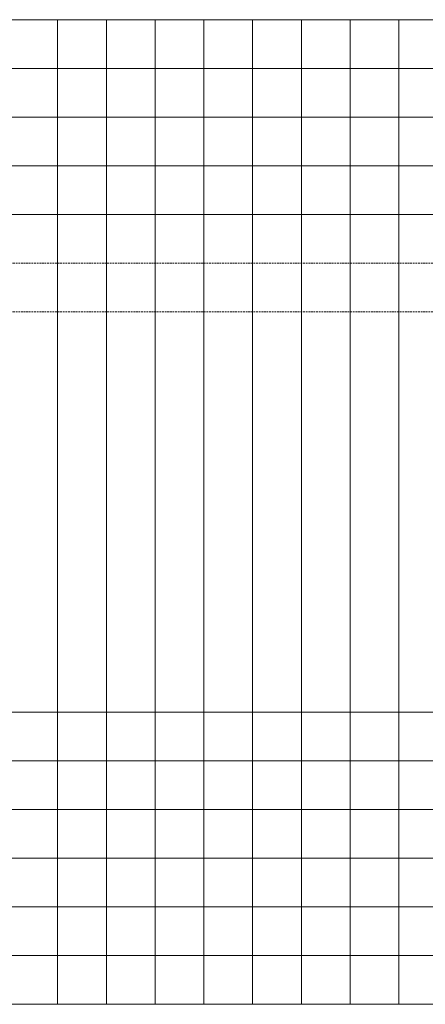
# Model space of a CAD drawing. Units: millimetres. Extents: x 347486 to 401802, y -15000 to -6000.
# Drawn here: x 375335 to 375451, y -14500 to -14217 of the extents above; entities that cross this region are included whole.
import ezdxf
from ezdxf.enums import TextEntityAlignment as Align

# ---------------------------------------------------------------- set-up
doc = ezdxf.new("R2010")
doc.units = ezdxf.units.MM
doc.linetypes.add('DASHED', pattern=[0.75, 0.5, -0.25])
doc.layers.add('0_Hulplijnen', color=11, linetype='Continuous', lineweight=5, plot=False, transparency=0.5)
doc.layers.add('1_PeilmaatRaster', color=11, linetype='Continuous', plot=False, transparency=0.8)
doc.styles.add('ARIAL', font='arial.ttf')

# ---------------------------------------------------------------- blocks, each defined once
blk = doc.blocks.new('Productrange')
at = {"layer": '0_Hulplijnen'}
blk.add_line((0, 500), (20000, 500), dxfattribs=at)
at = {"layer": '0_Hulplijnen', "style": 'ARIAL'}
blk.add_attdef('PRODUCTRANGE', text='', height=500, rotation=90, dxfattribs=at).set_placement((-1775.16, 4500), align=Align.CENTER)
blk = doc.blocks.new('hulpkader 4')
at = {"layer": '0_Hulplijnen', "linetype": 'Continuous'}
for p, q in [((-84, -500), (-84, 0)), ((-70, -500), (-70, 0)), ((-56, -500), (-56, 0)), ((-42, -500), (-42, 0)), ((-28, -500), (-28, 0)), ((-14, -500), (-14, 0)), ((-283, -500), (-283, 0)), ((-269, -500), (-269, 0)), ((-255, -500), (-255, 0)), ((-241, -500), (-241, 0)), ((-227, -500), (-227, 0))]:
    blk.add_line(p, q, dxfattribs=at)
at = {"layer": '0_Hulplijnen', "linetype": 'DASHED'}
for p, q in [((-213, -500), (-213, 0)), ((-199, -500), (-199, 0))]:
    blk.add_line(p, q, dxfattribs=at)
at = {"layer": '0_Hulplijnen'}
blk.add_lwpolyline([(-283, -500), (0, -500), (0, 0), (-283, 0)], close=True, dxfattribs=at)
for points in [[(-283, -42), (0, -42)], [(-283, -56), (0, -56)], [(-283, -70), (0, -70)], [(-283, -84), (0, -84)], [(-283, -98), (0, -98)], [(-283, -112), (0, -112)], [(-283, -126), (0, -126)], [(-283, -140), (0, -140)]]:
    blk.add_lwpolyline(points, dxfattribs=at)

msp = doc.modelspace()

# ---------------------------------------------------------------- block references
at = {"layer": '0_Hulplijnen', "rotation": 270}
msp.add_blockref('hulpkader 4', (375485.7, -14499.68), dxfattribs=at)
at = {"layer": '1_PeilmaatRaster'}
msp.add_blockref('Productrange', (374985.7, -14999.68), dxfattribs=at)

doc.saveas('drawing.dxf')
